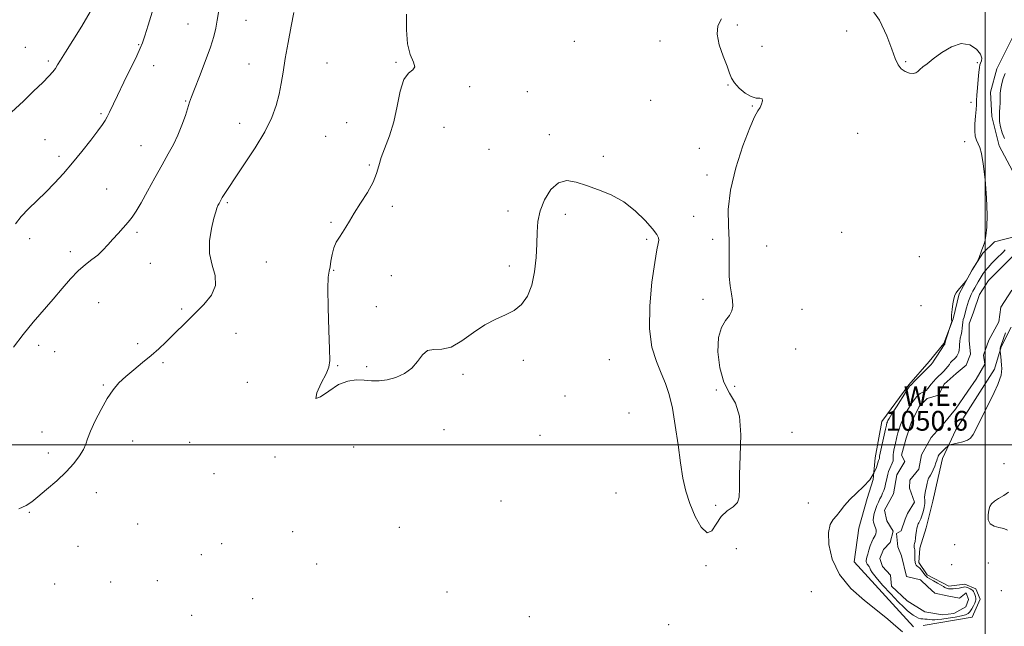
# Model space of a CAD drawing. Extents: x 2079800 to 2082700, y 354800 to 357700.
# Drawn here: x 2081609 to 2082008, y 356427 to 356672 of the extents above; entities that cross this region are included whole.
import ezdxf

# ---------------------------------------------------------------- set-up
doc = ezdxf.new("R2010")
doc.units = 0
doc.header["$MEASUREMENT"] = 0
for name, color, linetype, lineweight in [('32000', 7, 'Continuous', 0), ('DTM HARD BREAKLINE', 7, 'Continuous', 0), ('DTM SPOT ELEVATION', 2, 'Continuous', 13), ('INDEX CONTOUR', 41, 'Continuous', 13), ('INTERMEDIATE CONTOUR', 44, 'Continuous', 0), ('POND', 7, 'Continuous', 0), ('WATER ELEVATION', 140, 'Continuous', 0)]:
    doc.layers.add(name, color=color, linetype=linetype, lineweight=lineweight)
doc.styles.add('Style-ITALICS', font='ITALICS.shx')

msp = doc.modelspace()

# ---------------------------------------------------------------- linework, layer by layer
at = {"layer": '32000', "flags": 128}
for points in [[(2082000, 357500), (2082000, 355000)], [(2080000, 356500), (2082500, 356500)]]:
    msp.add_lwpolyline(points, dxfattribs=at)
at = {"layer": 'DTM HARD BREAKLINE'}
for points in [[(2082012.05, 356608.75, 1053.15), (2082005.66, 356620.86, 1053.19), (2082002.69, 356632.77, 1052.95), (2082002.06, 356642.52, 1052.95), (2082004.65, 356652.01, 1052.74), (2082011.84, 356666.33, 1053.23)], [(2081970.92, 356426.34, 1053.51), (2081947.01, 356452.58, 1053.15), (2081948.81, 356466.25, 1053.62), (2081952.26, 356478.28, 1053.74), (2081954.71, 356485.92, 1054), (2081955.44, 356494.68, 1054.62), (2081958.2, 356509.34, 1054.77), (2081969.02, 356524.19, 1054.24), (2081977.29, 356533.68, 1054.5), (2081983.17, 356540.92, 1054.15), (2081986.94, 356550.97, 1053.98), (2081989.45, 356560.96, 1053.95), (2081994.63, 356570.71, 1054.04), (2081998.95, 356577.52, 1053.97), (2082003.74, 356582, 1053.88), (2082012.68, 356584.35, 1052.95)], [(2081974.94, 356426.88, 1053.41), (2081994.74, 356430.22, 1052.9), (2081997.96, 356437.56, 1052.69), (2081996.18, 356441.7, 1052.59), (2081991.7, 356443.64, 1052.48), (2081985.31, 356442.72, 1052.48), (2081976.55, 356447.41, 1052.48), (2081973.15, 356452.4, 1052.48), (2081973.46, 356458.16, 1052.48), (2081976.08, 356466.33, 1052.9), (2081978.74, 356477.18, 1052.9), (2081980.98, 356486.8, 1052.79), (2081982.76, 356494.37, 1052.48), (2081988.11, 356505.99, 1051.46), (2082003.78, 356530.58, 1051.66), (2082006.41, 356539.58, 1052.07), (2082010.46, 356547.52, 1052.48)]]:
    msp.add_polyline3d(points, dxfattribs=at)
at = {"layer": 'DTM SPOT ELEVATION'}
for p in [(2081677.58, 356670.19, 1058.8), (2081700.96, 356671.63, 1057.2), (2081899.77, 356669.73, 1054.2), (2081943.99, 356667.32, 1054.4), (2081657.63, 356661.81, 1060.1), (2081833.75, 356663.19, 1053.8), (2081868.49, 356663.31, 1053.6), (2081611.81, 356660.74, 1063.1), (2081909.63, 356661.08, 1054.6), (2081621.11, 356655.22, 1062.3), (2081663.62, 356653.27, 1059.4), (2081702.2, 356654.01, 1056.9), (2081733.8, 356654.42, 1054.9), (2081761.66, 356654.65, 1054.1), (2081967.74, 356654.9, 1053.9), (2081996.74, 356654.51, 1054.2), (2081895.88, 356645.49, 1053.94), (2081791.51, 356644.78, 1053.8), (2081814.73, 356642.78, 1053.7), (2081676.6, 356639.06, 1058.1), (2081864.64, 356639.23, 1053.7), (2081994.19, 356638.5, 1054.4), (2081642.43, 356633.83, 1060.2), (2081905.75, 356636.99, 1053.94), (2081698.44, 356629.99, 1056.7), (2081741.77, 356630.21, 1054.7), (2081781.09, 356628.37, 1053.3), (2081823.67, 356625.33, 1053.9), (2081948.41, 356625.88, 1054.7), (2081619.75, 356623.42, 1060.9), (2081733.18, 356624.69, 1054.7), (2081991.64, 356622.5, 1054.5), (2081658.55, 356621, 1058.8), (2081799.24, 356619.46, 1053.6), (2081884.29, 356619.92, 1053.3), (2081625.45, 356616.68, 1060.4), (2081845.57, 356616.64, 1053.9), (2081750.93, 356613.06, 1054.1), (2081887.475, 356609.094, 1053.666), (2081644.71, 356603.47, 1058.9), (2081693.42, 356597.91, 1055.8), (2081760.13, 356596.47, 1053.8), (2081806.99, 356594.56, 1053.9), (2081735.37, 356589.97, 1054.1), (2081830.16, 356593.13, 1054.1), (2081882.081, 356592.379, 1053.666), (2081656.97, 356585.9, 1057.7), (2081941.98, 356585.84, 1054.4), (2081613.5, 356583.27, 1059.5), (2081863.08, 356583.01, 1054.1), (2081889.72, 356583.02, 1053.6), (2081629.93, 356578.09, 1058.5), (2081911.64, 356580.35, 1054.8), (2081709.19, 356573.83, 1055.8), (2081973.32, 356576, 1054.8), (2081662.35, 356573.34, 1057.1), (2081736.51, 356570.58, 1053.9), (2081807.53, 356572.26, 1053.9), (2081759.82, 356568.43, 1053.6), (2081885.85, 356558.8, 1053.5), (2081641.37, 356557.4, 1056.9), (2081675, 356554.86, 1056.2), (2081753.66, 356555.88, 1053.87), (2081925.93, 356554.8, 1055.1), (2081973.96, 356556.22, 1054.3), (2081696.94, 356544.98, 1055.3), (2081617.22, 356540.21, 1057.5), (2081657.25, 356540.9, 1056.3), (2081923.34, 356538.71, 1055.1), (2081623.59, 356537.63, 1057.5), (2081813.17, 356534.07, 1054.1), (2081847.89, 356534.33, 1054.3), (2081667.44, 356533.16, 1055.8), (2081738.03, 356532, 1053.9), (2081749.79, 356531.62, 1053.9), (2081788.8, 356528.52, 1054.1), (2081643.35, 356524.2, 1056.1), (2081701.49, 356525.19, 1055.1), (2081891.22, 356522.09, 1053.7), (2081898.67, 356523.54, 1054.9), (2081829.99, 356519.74, 1054.3), (2081855.86, 356512.84, 1054.3), (2081781.08, 356506.07, 1054.3), (2081618.5, 356505.2, 1056.5), (2081819.96, 356503.83, 1054.4), (2081921.85, 356505, 1054.5), (2081655.14, 356501.52, 1055.5), (2081678.24, 356500.91, 1054.4), (2081744.6, 356499.08, 1054.5), (2081621.07, 356496.68, 1056.4), (2081712.78, 356495.04, 1054.1), (2082007.62, 356492.31, 1053.2), (2081688.05, 356488.28, 1054.1), (2081640.55, 356480.57, 1055.5), (2081850.69, 356480.48, 1054.5), (2081804.1, 356477.23, 1054.3), (2081890.93, 356475.43, 1053.8), (2081928.37, 356476.38, 1054.5), (2081613.4, 356472.68, 1055.9), (2081657.18, 356467.97, 1054.9), (2081763, 356466.53, 1054.4), (2081719.85, 356464.89, 1054.4), (2081633.11, 356458.95, 1055.3), (2081691.16, 356459.93, 1054.3), (2081987.64, 356459.62, 1053.42), (2081682.92, 356455.55, 1054.3), (2081899.25, 356458.01, 1055.07), (2081729.62, 356451.77, 1054.4), (2081887.02, 356451.13, 1054.1), (2081986.34, 356451.46, 1052.5), (2082001.29, 356452.09, 1052.9), (2081623.67, 356443.7, 1055.3), (2081646.24, 356444.48, 1055.1), (2081665.22, 356445, 1054.9), (2081782.26, 356440.39, 1054.3), (2081929.67, 356440.51, 1054.8), (2082006.52, 356441.01, 1053.01), (2081703.77, 356437.79, 1054.5), (2081679.08, 356431.03, 1054.1), (2081815.62, 356430.41, 1054.5), (2081872.01, 356427.2, 1054.7)]:
    msp.add_point(p, dxfattribs=at)
at = {"layer": 'INDEX CONTOUR'}
msp.add_polyline3d([(2081607.753, 356589.281, 1060), (2081610.126, 356592.3, 1060), (2081613.09, 356595.438, 1060), (2081620.044, 356602.108, 1060), (2081623.604, 356605.717, 1060), (2081627.186, 356609.623, 1060), (2081630.877, 356613.937, 1060), (2081634.674, 356618.641, 1060), (2081638.221, 356623.204, 1060), (2081641.074, 356626.965, 1060), (2081642.932, 356629.4791, 1060), (2081644.07, 356631.16, 1060), (2081644.907, 356632.64, 1060), (2081645.83, 356634.512, 1060), (2081649.021, 356641.225, 1060), (2081651.635, 356646.617, 1060), (2081656.806, 356657.251, 1060), (2081658.249, 356660.331, 1060), (2081659.152, 356662.579, 1060), (2081660.094, 356665.388, 1060), (2081661.493, 356669.729, 1060), (2081663.109, 356674.877, 1060)], dxfattribs=at)
at = {"layer": 'INTERMEDIATE CONTOUR'}
for points in [[(2081606.927, 356539.507, 1058), (2081610.838, 356544.555, 1058), (2081614.955, 356549.5, 1058), (2081623.058, 356558.838, 1058), (2081626.72, 356563.168, 1058), (2081630.081, 356567.074, 1058), (2081633.184, 356570.34, 1058), (2081636.061, 356572.845, 1058), (2081638.6961, 356574.846, 1058), (2081641.062, 356576.695, 1058), (2081643.161, 356578.68, 1058), (2081645.126, 356580.827, 1058), (2081647.122, 356583.095, 1058), (2081649.253, 356585.435, 1058), (2081651.381, 356587.751, 1058), (2081653.308, 356589.936, 1058), (2081654.936, 356592.001, 1058), (2081656.557, 356594.433, 1058), (2081658.56, 356597.838, 1058), (2081661.199, 356602.57, 1058), (2081664.184, 356607.99, 1058), (2081667.09, 356613.211, 1058), (2081669.5811, 356617.581, 1058), (2081671.679, 356621.388, 1058), (2081673.499, 356625.159, 1058), (2081675.1199, 356629.2301, 1058), (2081676.49, 356633.18, 1058), (2081678.215, 356638.577, 1058), (2081678.945, 356640.646, 1058), (2081680.173, 356643.835, 1058), (2081682.1819, 356648.946, 1058), (2081684.539, 356655.05, 1058), (2081686.631, 356660.788, 1058), (2081688.001, 356665.149, 1058), (2081688.808, 356668.527, 1058), (2081689.365, 356671.665, 1058), (2081690.524, 356678.765, 1058)], [(2081966.575, 356424.35, 1054), (2081963.867, 356426.6539, 1054), (2081960.584, 356429.429, 1054), (2081956.366, 356432.8219, 1054), (2081951.095, 356436.951, 1054), (2081945.608, 356441.831, 1054), (2081940.981, 356447.448, 1054), (2081938.05, 356453.64, 1054), (2081936.687, 356459.642, 1054), (2081936.526, 356464.541, 1054), (2081937.211, 356467.713, 1054), (2081938.43, 356469.687, 1054), (2081939.883, 356471.282, 1054), (2081941.362, 356473.162, 1054), (2081943.037, 356475.383, 1054), (2081945.174, 356477.8441, 1054), (2081947.897, 356480.453, 1054), (2081950.7869, 356483.136, 1054), (2081953.286, 356485.825, 1054), (2081954.972, 356488.422, 1054), (2081955.966, 356490.72, 1054), (2081956.8691, 356493.564, 1054), (2081957.161, 356494.38, 1054), (2081957.179, 356494.566, 1054), (2081957.164, 356494.746, 1054), (2081957.159, 356494.96, 1054), (2081957.211, 356495.304, 1054), (2081959.616, 356506.273, 1054), (2081960.009, 356507.949, 1054), (2081960.242, 356508.808, 1054), (2081960.407, 356509.262, 1054), (2081960.624, 356509.732, 1054), (2081961.144, 356510.65, 1054), (2081962.246, 356512.456, 1054), (2081964.066, 356515.361, 1054), (2081967.939, 356521.464, 1054), (2081968.964, 356523.0511, 1054), (2081969.39, 356523.675, 1054), (2081969.521, 356523.811, 1054), (2081969.701, 356523.9, 1054), (2081969.7831, 356523.954, 1054), (2081970.301, 356524.5101, 1054), (2081971.285, 356525.544, 1054), (2081977.928, 356532.352, 1054), (2081978.635, 356533.1649, 1054), (2081979.366, 356534.195, 1054), (2081980.425, 356535.803, 1054), (2081983.433, 356540.453, 1054), (2081983.541, 356540.564, 1054), (2081983.595, 356540.679, 1054), (2081983.63, 356540.871, 1054), (2081983.753, 356541.317, 1054), (2081984.088, 356542.4, 1054), (2081986.351, 356549.3609, 1054), (2081986.46, 356549.8079, 1054), (2081986.435, 356550.039, 1054), (2081986.365, 356550.412, 1054), (2081986.322, 356551.173, 1054), (2081986.375, 356552.5439, 1054), (2081986.572, 356554.6159, 1054), (2081986.884, 356556.968, 1054), (2081987.263, 356559.046, 1054), (2081987.682, 356560.455, 1054), (2081988.207, 356561.425, 1054), (2081988.928, 356562.34, 1054), (2081992.153, 356566.179, 1054), (2081992.42, 356566.557, 1054), (2081994.795, 356570.805, 1054), (2081996.986, 356574.425, 1054), (2081997.129, 356574.719, 1054), (2081997.458, 356575.7029, 1054), (2081997.762, 356576.572, 1054), (2081998.161, 356577.613, 1054), (2081998.646, 356578.79, 1054), (2081999.188, 356580.213, 1054), (2081999.752, 356582.029, 1054), (2082000.284, 356584.449, 1054), (2082000.666, 356587.931, 1054), (2082000.761, 356592.997, 1054), (2082000.476, 356599.821, 1054), (2081999.908, 356607.194, 1054), (2081999.198, 356613.557, 1054), (2081998.465, 356617.752, 1054), (2081997.748, 356620.216, 1054), (2081996.436, 356623.205, 1054), (2081995.957, 356624.851, 1054), (2081995.724, 356627.007, 1054), (2081995.7931, 356629.817, 1054), (2081996.036, 356632.846, 1054), (2081996.284, 356635.517, 1054), (2081996.411, 356637.464, 1054), (2081996.479, 356639.169, 1054), (2081996.595, 356641.324, 1054), (2081996.834, 356644.374, 1054), (2081997.141, 356647.764, 1054), (2081997.425, 356650.69, 1054), (2081997.63, 356652.561, 1054), (2081997.829, 356653.631, 1054), (2081998.123, 356654.368, 1054), (2081998.522, 356655.189, 1054), (2081998.656, 356656.309, 1054), (2081998.058, 356657.894, 1054), (2081996.378, 356659.931, 1054), (2081993.715, 356661.681, 1054), (2081990.285, 356662.227, 1054), (2081986.357, 356660.967, 1054), (2081982.406, 356658.569, 1054), (2081978.962, 356656.018, 1054), (2081976.427, 356654.096, 1054), (2081974.698, 356652.767, 1054), (2081973.542, 356651.7921, 1054), (2081972.715, 356650.988, 1054), (2081971.926, 356650.405, 1054), (2081970.875, 356650.149, 1054), (2081969.364, 356650.31, 1054), (2081967.626, 356650.92, 1054), (2081966.001, 356651.996, 1054), (2081964.716, 356653.621, 1054), (2081963.549, 356656.149, 1054), (2081962.168, 356660.001, 1054), (2081960.213, 356665.385, 1054), (2081957.225, 356671.656, 1054), (2081952.72, 356677.955, 1054)], [(2081604.614, 356632.955, 1062), (2081610.98, 356638.994, 1062), (2081615.115, 356642.968, 1062), (2081618.7871, 356646.552, 1062), (2081621.32, 356649.111, 1062), (2081622.8991, 356650.852, 1062), (2081623.922, 356652.197, 1062), (2081624.802, 356653.59, 1062), (2081626, 356655.5881, 1062), (2081627.991, 356658.772, 1062), (2081631.044, 356663.498, 1062), (2081634.614, 356669.21, 1062), (2081637.948, 356675.127, 1062)], [(2081609.118, 356474.1151, 1056), (2081612.091, 356475.379, 1056), (2081614.337, 356476.868, 1056), (2081616.864, 356478.965, 1056), (2081620.386, 356481.916, 1056), (2081624.458, 356485.427, 1056), (2081628.343, 356489.065, 1056), (2081631.443, 356492.459, 1056), (2081633.7089, 356495.474, 1056), (2081635.233, 356498.034, 1056), (2081636.173, 356500.182, 1056), (2081636.971, 356502.44, 1056), (2081638.135, 356505.449, 1056), (2081640.026, 356509.602, 1056), (2081642.4119, 356514.302, 1056), (2081644.91, 356518.704, 1056), (2081647.253, 356522.181, 1056), (2081649.636, 356524.981, 1056), (2081652.367, 356527.57, 1056), (2081655.641, 356530.315, 1056), (2081659.202, 356533.182, 1056), (2081662.676, 356536.037, 1056), (2081665.784, 356538.781, 1056), (2081668.615, 356541.462, 1056), (2081671.353, 356544.16, 1056), (2081677.171, 356549.935, 1056), (2081680.47, 356553.169, 1056), (2081684.001, 356556.71, 1056), (2081687.051, 356560.488, 1056), (2081688.744, 356564.405, 1056), (2081688.55, 356568.411, 1056), (2081687.322, 356572.656, 1056), (2081686.263, 356577.336, 1056), (2081686.273, 356582.488, 1056), (2081687.067, 356587.498, 1056), (2081688.059, 356591.592, 1056), (2081688.786, 356594.218, 1056), (2081689.275, 356595.7271, 1056), (2081689.678, 356596.694, 1056), (2081690.127, 356597.612, 1056), (2081690.69, 356598.654, 1056), (2081691.417, 356599.914, 1056), (2081692.415, 356601.558, 1056), (2081694.024, 356604.057, 1056), (2081696.639, 356607.957, 1056), (2081700.441, 356613.545, 1056), (2081704.74, 356620.089, 1056), (2081708.634, 356626.599, 1056), (2081711.425, 356632.296, 1056), (2081713.241, 356637.248, 1056), (2081714.419, 356641.732, 1056), (2081715.272, 356646.064, 1056), (2081716.0301, 356650.705, 1056), (2081716.9, 356656.155, 1056), (2081718.018, 356662.6341, 1056), (2081719.2319, 356669.2489, 1056), (2081720.319, 356674.829, 1056)], [(2081893.288, 356672.302, 1054), (2081891.892, 356669.413, 1054), (2081891.528, 356665.976, 1054), (2081892.425, 356661.686, 1054), (2081894.031, 356657.135, 1054), (2081895.597, 356653.139, 1054), (2081896.599, 356650.279, 1054), (2081897.395, 356648.2, 1054), (2081898.567, 356646.315, 1054), (2081900.52, 356644.215, 1054), (2081902.951, 356642.203, 1054), (2081905.38, 356640.762, 1054), (2081907.395, 356640.197, 1054), (2081908.857, 356640.09, 1054), (2081909.695, 356639.846, 1054), (2081909.881, 356639.02, 1054), (2081909.553, 356637.77, 1054), (2081908.895, 356636.406, 1054), (2081908.013, 356634.994, 1054), (2081906.713, 356632.625, 1054), (2081904.726, 356628.149, 1054), (2081901.9659, 356620.872, 1054), (2081899.087, 356611.937, 1054), (2081896.926, 356602.947, 1054), (2081896.073, 356595.17, 1054), (2081896.119, 356588.553, 1054), (2081896.4111, 356582.706, 1054), (2081896.449, 356577.321, 1054), (2081896.356, 356572.395, 1054), (2081896.413, 356568.006, 1054), (2081896.808, 356564.209, 1054), (2081897.362, 356560.986, 1054), (2081897.806, 356558.302, 1054), (2081897.897, 356556.089, 1054), (2081897.502, 356554.162, 1054), (2081896.511, 356552.307, 1054), (2081894.935, 356550.246, 1054), (2081893.252, 356547.443, 1054), (2081892.06, 356543.3, 1054), (2081891.84, 356537.533, 1054), (2081892.602, 356531.102, 1054), (2081894.244, 356525.283, 1054), (2081896.557, 356520.8801, 1054), (2081898.921, 356516.807, 1054), (2081900.612, 356511.509, 1054), (2081901.135, 356503.99, 1054), (2081900.905, 356495.492, 1054), (2081900.565, 356487.816, 1054), (2081900.553, 356482.351, 1054), (2081900.48, 356478.828, 1054), (2081899.752, 356476.562, 1054), (2081897.976, 356474.887, 1054), (2081895.57, 356473.208, 1054), (2081893.152, 356470.946, 1054), (2081891.174, 356467.877, 1054), (2081889.417, 356465.187, 1054), (2081887.4939, 356464.413, 1054), (2081885.153, 356466.621, 1054), (2081882.68, 356470.98, 1054), (2081880.493, 356476.186, 1054), (2081878.898, 356481.2601, 1054), (2081877.7441, 356486.5311, 1054), (2081876.763, 356492.652, 1054), (2081875.736, 356499.986, 1054), (2081874.625, 356507.719, 1054), (2081873.436, 356514.744, 1054), (2081872.1599, 356520.269, 1054), (2081870.709, 356524.752, 1054), (2081868.981, 356528.969, 1054), (2081866.983, 356533.658, 1054), (2081865.182, 356539.4319, 1054), (2081864.155, 356546.868, 1054), (2081864.29, 356556.131, 1054), (2081865.208, 356565.724, 1054), (2081866.339, 356573.736, 1054), (2081867.212, 356578.757, 1054), (2081867.755, 356581.379, 1054), (2081867.994, 356582.699, 1054), (2081867.894, 356583.715, 1054), (2081867.158, 356585.055, 1054), (2081865.428, 356587.252, 1054), (2081862.458, 356590.612, 1054), (2081858.463, 356594.543, 1054), (2081853.771, 356598.226, 1054), (2081848.708, 356601.0329, 1054), (2081843.603, 356603.104, 1054), (2081838.783, 356604.766, 1054), (2081834.503, 356606.176, 1054), (2081830.728, 356606.803, 1054), (2081827.35, 356605.942, 1054), (2081824.317, 356603.1531, 1054), (2081821.796, 356599.061, 1054), (2081820.01, 356594.551, 1054), (2081819.081, 356590.283, 1054), (2081818.734, 356586.005, 1054), (2081818.596, 356581.234, 1054), (2081818.326, 356575.686, 1054), (2081817.721, 356569.871, 1054), (2081816.612, 356564.495, 1054), (2081814.868, 356560.124, 1054), (2081812.493, 356556.77, 1054), (2081809.531, 356554.305, 1054), (2081806.027, 356552.5091, 1054), (2081802.049, 356550.808, 1054), (2081797.669, 356548.538, 1054), (2081792.999, 356545.322, 1054), (2081788.32, 356541.942, 1054), (2081783.95, 356539.469, 1054), (2081780.156, 356538.598, 1054), (2081776.977, 356538.517, 1054), (2081774.398, 356538.039, 1054), (2081772.326, 356536.2971, 1054), (2081770.368, 356533.703, 1054), (2081768.052, 356530.988, 1054), (2081765.051, 356528.765, 1054), (2081761.609, 356527.166, 1054), (2081758.112, 356526.199, 1054), (2081754.858, 356525.836, 1054), (2081751.784, 356525.879, 1054), (2081748.74, 356526.089, 1054), (2081745.579, 356526.188, 1054), (2081742.191, 356525.746, 1054), (2081738.472, 356524.295, 1054), (2081734.502, 356521.716, 1054), (2081731.105, 356519.295, 1054), (2081729.288, 356518.671, 1054), (2081729.69, 356520.916, 1054), (2081731.468, 356524.8421, 1054), (2081733.407, 356528.696, 1054), (2081734.545, 356531.332, 1054), (2081734.925, 356534.023, 1054), (2081734.841, 356538.649, 1054), (2081734.567, 356546.355, 1054), (2081734.283, 356555.352, 1054), (2081734.15, 356563.114, 1054), (2081734.281, 356567.794, 1054), (2081734.601, 356570.2471, 1054), (2081734.985, 356572.005, 1054), (2081735.357, 356574.272, 1054), (2081735.818, 356576.943, 1054), (2081736.515, 356579.586, 1054), (2081737.545, 356581.873, 1054), (2081738.794, 356583.895, 1054), (2081740.101, 356585.843, 1054), (2081741.377, 356587.929, 1054), (2081742.842, 356590.426, 1054), (2081744.7921, 356593.6229, 1054), (2081747.368, 356597.659, 1054), (2081750.105, 356602.0609, 1054), (2081752.385, 356606.2049, 1054), (2081753.791, 356609.661, 1054), (2081754.703, 356612.783, 1054), (2081755.704, 356616.119, 1054), (2081759.023, 356624.943, 1054), (2081760.751, 356630.583, 1054), (2081762.145, 356636.895, 1054), (2081763.417, 356642.964, 1054), (2081764.899, 356647.685, 1054), (2081766.748, 356650.327, 1054), (2081768.429, 356651.654, 1054), (2081769.233, 356652.807, 1054), (2081768.713, 356654.759, 1054), (2081767.455, 356657.825, 1054), (2081766.307, 356662.152, 1054), (2081765.883, 356667.754, 1054), (2081765.868, 356674.099, 1054)], [(2082007.735, 356623.843, 1052), (2082006.809, 356626.172, 1052), (2082006.138, 356628.496, 1052), (2082005.763, 356630.7051, 1052), (2082005.692, 356632.724, 1052), (2082005.799, 356634.606, 1052), (2082005.926, 356636.436, 1052), (2082005.959, 356638.287, 1052), (2082005.956, 356640.178, 1052), (2082006.017, 356642.117, 1052), (2082006.231, 356644.103, 1052), (2082006.631, 356646.114, 1052), (2082007.237, 356648.122, 1052), (2082008.064, 356650.115, 1052)], [(2082008.238, 356545.263, 1052), (2082006.4369, 356540.318, 1052), (2082006.149, 356539.608, 1052), (2082006.111, 356539.4639, 1052), (2082006.074, 356539.241, 1052), (2082005.98, 356538.274, 1052), (2082005.972, 356538.073, 1052), (2082006.002, 356537.7399, 1052), (2082006.27, 356535.643, 1052), (2082006.465, 356533.941, 1052), (2082006.617, 356532.233, 1052), (2082006.666, 356530.778, 1052), (2082006.588, 356529.4839, 1052), (2082006.366, 356528.172, 1052), (2082005.943, 356526.614, 1052), (2082005.101, 356524.3949, 1052), (2082003.582, 356521.053, 1052), (2082001.2809, 356516.395, 1052), (2081995.094, 356504.167, 1052), (2081994.083, 356502.664, 1052), (2081992.814, 356501.823, 1052), (2081990.857, 356501.144, 1052), (2081988.629, 356500.571, 1052), (2081985.694, 356499.912, 1052), (2081985.15, 356499.686, 1052), (2081984.662, 356499.284, 1052), (2081983.881, 356498.576, 1052), (2081982.927, 356497.679, 1052), (2081982.04, 356496.774, 1052), (2081981.403, 356496.005, 1052), (2081980.995, 356495.364, 1052), (2081980.739, 356494.801, 1052), (2081980.556, 356494.254, 1052), (2081980.355, 356493.586, 1052), (2081980.04, 356492.643, 1052), (2081979.5489, 356491.344, 1052), (2081978.949, 356489.897, 1052), (2081978.34, 356488.585, 1052), (2081977.808, 356487.623, 1052), (2081977.383, 356486.955, 1052), (2081977.085, 356486.459, 1052), (2081976.909, 356486.0011, 1052), (2081976.546, 356484.441, 1052), (2081976.183, 356483.028, 1052), (2081975.788, 356481.3939, 1052), (2081975.517, 356479.862, 1052), (2081975.47, 356478.65, 1052), (2081975.519, 356477.557, 1052), (2081975.482, 356476.276, 1052), (2081975.225, 356474.609, 1052), (2081974.81, 356472.794, 1052), (2081974.347, 356471.178, 1052), (2081973.928, 356470.025, 1052), (2081973.576, 356469.267, 1052), (2081973.079, 356468.353, 1052), (2081972.906, 356467.978, 1052), (2081972.742, 356467.563, 1052), (2081972.561, 356467.033, 1052), (2081972.365, 356466.28, 1052), (2081972.164, 356465.187, 1052), (2081971.964, 356463.718, 1052), (2081971.7721, 356462.155, 1052), (2081971.591, 356460.863, 1052), (2081971.428, 356460.101, 1052), (2081971.215, 356459.469, 1052), (2081971.192, 356459.149, 1052), (2081971.221, 356458.764, 1052), (2081971.288, 356458.371, 1052), (2081971.377, 356457.993, 1052), (2081971.461, 356457.522, 1052), (2081971.51, 356456.815, 1052), (2081971.506, 356455.789, 1052), (2081971.486, 356454.594, 1052), (2081971.499, 356453.438, 1052), (2081971.588, 356452.49, 1052), (2081971.765, 356451.771, 1052), (2081972.036, 356451.262, 1052), (2081972.407, 356450.917, 1052), (2081972.887, 356450.575, 1052), (2081973.485, 356450.048, 1052), (2081974.189, 356449.218, 1052), (2081975.544, 356447.384, 1052), (2081976.044, 356446.781, 1052), (2081976.626, 356446.3, 1052), (2081977.571, 356445.722, 1052), (2081979.041, 356444.901, 1052), (2081980.7241, 356443.976, 1052), (2081982.187, 356443.156, 1052), (2081983.111, 356442.6011, 1052), (2081983.621, 356442.273, 1052), (2081983.955, 356442.081, 1052), (2081984.307, 356441.948, 1052), (2081984.701, 356441.847, 1052), (2081985.116, 356441.761, 1052), (2081985.557, 356441.685, 1052), (2081986.1289, 356441.644, 1052), (2081986.963, 356441.6721, 1052), (2081988.119, 356441.791, 1052), (2081989.384, 356441.974, 1052), (2081990.475, 356442.181, 1052), (2081991.199, 356442.367, 1052), (2081991.711, 356442.466, 1052), (2081992.257, 356442.407, 1052), (2081993.0089, 356442.147, 1052), (2081993.8389, 356441.761, 1052), (2081994.546, 356441.352, 1052), (2081994.986, 356440.988, 1052), (2081995.24, 356440.598, 1052), (2081995.447, 356440.076, 1052), (2081995.708, 356439.36, 1052), (2081995.977, 356438.558, 1052), (2081996.168, 356437.823, 1052), (2081996.2079, 356437.2469, 1052), (2081996.068, 356436.678, 1052), (2081995.7261, 356435.906, 1052), (2081995.184, 356434.801, 1052), (2081994.512, 356433.555, 1052), (2081993.802, 356432.442, 1052), (2081993.072, 356431.666, 1052), (2081992.045, 356431.144, 1052), (2081990.374, 356430.722, 1052), (2081987.877, 356430.282, 1052), (2081985.032, 356429.8531, 1052), (2081982.485, 356429.5, 1052), (2081980.713, 356429.275, 1052), (2081979.526, 356429.174, 1052), (2081978.563, 356429.18, 1052), (2081977.545, 356429.269, 1052), (2081976.496, 356429.391, 1052), (2081975.518, 356429.488, 1052), (2081974.676, 356429.533, 1052), (2081973.885, 356429.614, 1052), (2081973.023, 356429.849, 1052), (2081972.001, 356430.326, 1052), (2081970.865, 356431.013, 1052), (2081969.698, 356431.848, 1052), (2081968.504, 356432.841, 1052), (2081966.994, 356434.275, 1052), (2081964.804, 356436.506, 1052), (2081961.766, 356439.696, 1052), (2081958.4941, 356443.231, 1052), (2081955.801, 356446.304, 1052), (2081954.275, 356448.311, 1052), (2081953.628, 356449.454, 1052), (2081953.348, 356450.141, 1052), (2081953.0249, 356450.711, 1052), (2081952.277, 356451.749, 1052), (2081952.005, 356452.241, 1052), (2081951.845, 356452.7309, 1052), (2081951.808, 356453.232, 1052), (2081951.9, 356453.782, 1052), (2081952.124, 356454.54, 1052), (2081952.48, 356455.691, 1052), (2081952.957, 356457.326, 1052), (2081953.505, 356459.149, 1052), (2081954.066, 356460.769, 1052), (2081954.586, 356461.898, 1052), (2081955.4289, 356463.309, 1052), (2081955.72, 356464.013, 1052), (2081955.88, 356464.78, 1052), (2081955.865, 356465.568, 1052), (2081955.657, 356466.343, 1052), (2081955.333, 356467.103, 1052), (2081954.997, 356467.858, 1052), (2081954.744, 356468.635, 1052), (2081954.636, 356469.535, 1052), (2081954.725, 356470.679, 1052), (2081955.043, 356472.134, 1052), (2081955.536, 356473.759, 1052), (2081956.129, 356475.359, 1052), (2081956.7539, 356476.78, 1052), (2081957.374, 356478.043, 1052), (2081957.959, 356479.208, 1052), (2081958.485, 356480.337, 1052), (2081958.948, 356481.489, 1052), (2081959.349, 356482.726, 1052), (2081959.694, 356484.081, 1052), (2081960.288, 356486.835, 1052), (2081960.5821, 356488.065, 1052), (2081960.921, 356489.204, 1052), (2081961.347, 356490.309, 1052), (2081962.377, 356492.473, 1052), (2081962.715, 356493.4111, 1052), (2081962.79, 356494.198, 1052), (2081962.727, 356494.96, 1052), (2081962.706, 356495.863, 1052), (2081962.863, 356497.03, 1052), (2081963.164, 356498.424, 1052), (2081963.534, 356499.968, 1052), (2081964.291, 356503.2089, 1052), (2081964.69, 356504.78, 1052), (2081965.121, 356506.255, 1052), (2081965.599, 356507.664, 1052), (2081966.138, 356509.0609, 1052), (2081966.758, 356510.491, 1052), (2081967.48, 356511.988, 1052), (2081968.333, 356513.578, 1052), (2081969.319, 356515.256, 1052), (2081970.353, 356516.884, 1052), (2081971.328, 356518.291, 1052), (2081972.17, 356519.35, 1052), (2081972.932, 356520.106, 1052), (2081973.7, 356520.649, 1052), (2081974.534, 356521.073, 1052), (2081975.376, 356521.482, 1052), (2081976.145, 356521.987, 1052), (2081976.791, 356522.67, 1052), (2081978.114, 356524.491, 1052), (2081979.007, 356525.549, 1052), (2081980.037, 356526.638, 1052), (2081981.119, 356527.706, 1052), (2081982.181, 356528.711, 1052), (2081983.1789, 356529.676, 1052), (2081984.083, 356530.638, 1052), (2081984.861, 356531.608, 1052), (2081985.499, 356532.5, 1052), (2081985.985, 356533.201, 1052), (2081986.324, 356533.645, 1052), (2081986.6081, 356533.936, 1052), (2081987.411, 356534.622, 1052), (2081987.9521, 356535.156, 1052), (2081988.484, 356535.816, 1052), (2081988.93, 356536.592, 1052), (2081989.26, 356537.467, 1052), (2081989.456, 356538.428, 1052), (2081989.52, 356539.46, 1052), (2081989.5449, 356540.572, 1052), (2081989.645, 356541.772, 1052), (2081989.896, 356543.0619, 1052), (2081990.221, 356544.411, 1052), (2081990.507, 356545.775, 1052), (2081990.673, 356547.115, 1052), (2081990.774, 356548.391, 1052), (2081990.897, 356549.566, 1052), (2081991.11, 356550.625, 1052), (2081991.398, 356551.648, 1052), (2081991.726, 356552.736, 1052), (2081992.4281, 356555.3, 1052), (2081992.823, 356556.683, 1052), (2081993.267, 356558.063, 1052), (2081993.771, 356559.432, 1052), (2081994.347, 356560.79, 1052), (2081995, 356562.134, 1052), (2081995.705, 356563.4501, 1052), (2081996.431, 356564.715, 1052), (2081997.151, 356565.916, 1052), (2081999.1769, 356569.175, 1052), (2081999.981, 356570.3141, 1052), (2082001.114, 356571.693, 1052), (2082002.676, 356573.385, 1052), (2082004.416, 356575.1701, 1052), (2082007.172, 356577.924, 1052), (2082008.091, 356578.772, 1052)], [(2082009.45, 356480.818, 1054), (2082007.4489, 356479.416, 1054), (2082005.4, 356478.213, 1054), (2082003.665, 356477.146, 1054), (2082002.513, 356476.129, 1054), (2082001.832, 356474.984, 1054), (2082001.413, 356473.511, 1054), (2082001.135, 356471.615, 1054), (2082001.2141, 356469.63, 1054), (2082001.957, 356467.999, 1054), (2082003.527, 356467.031, 1054), (2082005.5401, 356466.5069, 1054), (2082007.472, 356466.073, 1054), (2082008.921, 356465.464, 1054)]]:
    msp.add_polyline3d(points, dxfattribs=at)
at = {"layer": 'POND'}
for points in [[(2082012.4, 356577.48, 1050.57), (2082001.35, 356566.46, 1050.57), (2081997.72, 356560.69, 1050.57), (2081995.17, 356553.58, 1050.57), (2081993.47, 356548.91, 1050.57), (2081993.48, 356542.09, 1050.57), (2081994.02, 356536.6, 1050.57), (2081992.26, 356532.13, 1050.57), (2081989.05, 356529.41, 1050.57), (2081988.27, 356528.82, 1050.57), (2081983.38, 356524.47, 1050.57), (2081981.08, 356520.08, 1050.57), (2081976.46, 356518.69, 1050.57), (2081973.21, 356515.49, 1050.57), (2081970.06, 356508.83, 1050.57), (2081967.97, 356502.69, 1050.57), (2081966.16, 356495.8, 1050.57), (2081967.42, 356493.16, 1050.57), (2081964.27, 356487.87, 1050.57), (2081962.82, 356480.07, 1050.57), (2081959.24, 356473.56, 1050.57), (2081960.2, 356469.27, 1050.57), (2081962.71, 356465.03, 1050.57), (2081961.52, 356460.41, 1050.57), (2081958.84, 356457.61, 1050.57), (2081957.33, 356453.97, 1050.57), (2081958.48, 356450.76, 1050.57), (2081961.71, 356447.28, 1050.57), (2081962.06, 356442.77, 1050.57), (2081968.4, 356436.81, 1050.57), (2081975.58, 356432.38, 1050.57), (2081982.64, 356431.24, 1050.57)], [(2081982.64, 356431.24, 1050.57), (2081987.29, 356431.73, 1050.57), (2081992.11, 356434.39, 1050.57), (2081993.2, 356437.36, 1050.57), (2081992.25, 356440.1, 1050.57), (2081989.55, 356437.93, 1050.57), (2081984.53, 356438.9, 1050.57), (2081979.55, 356439.9, 1050.57), (2081976.77, 356442.57, 1050.57), (2081973.73, 356445.28, 1050.57), (2081968.12, 356446.72, 1050.57), (2081966.09, 356455.06, 1050.57), (2081964.67, 356458.71, 1050.57), (2081964.14, 356464.09, 1050.57), (2081965.93, 356465.14, 1050.57), (2081967.53, 356469.94, 1050.57), (2081968.58, 356472.24, 1050.57), (2081971.35, 356476.76, 1050.57), (2081969.31, 356482.47, 1050.57), (2081969.43, 356485.63, 1050.57), (2081973.18, 356490.06, 1050.57), (2081974.26, 356495.89, 1050.57), (2081978.08, 356502.9, 1050.57), (2081983.02, 356508.25, 1050.57), (2081988, 356514.31, 1050.57), (2081992.94, 356521.64, 1050.57), (2081996.35, 356526.45, 1050.57), (2081999.86, 356532.63, 1050.57), (2081999.25, 356536.24, 1050.57), (2082001.48, 356542.24, 1050.57), (2082005.51, 356549.76, 1050.57), (2082006.26, 356555.56, 1050.57), (2082010.78, 356562.53, 1050.57)]]:
    msp.add_polyline3d(points, dxfattribs=at)

# ---------------------------------------------------------------- texts
at = {"layer": 'WATER ELEVATION', "style": 'Style-ITALICS'}
for s, p in [('W.E.', (2081966.999, 356515.667, 1050.57)), ('1050.6', (2081959.664, 356505.664, 1050.57))]:
    msp.add_text(s, height=8, dxfattribs=at).set_placement(p)

doc.saveas('drawing.dxf')
